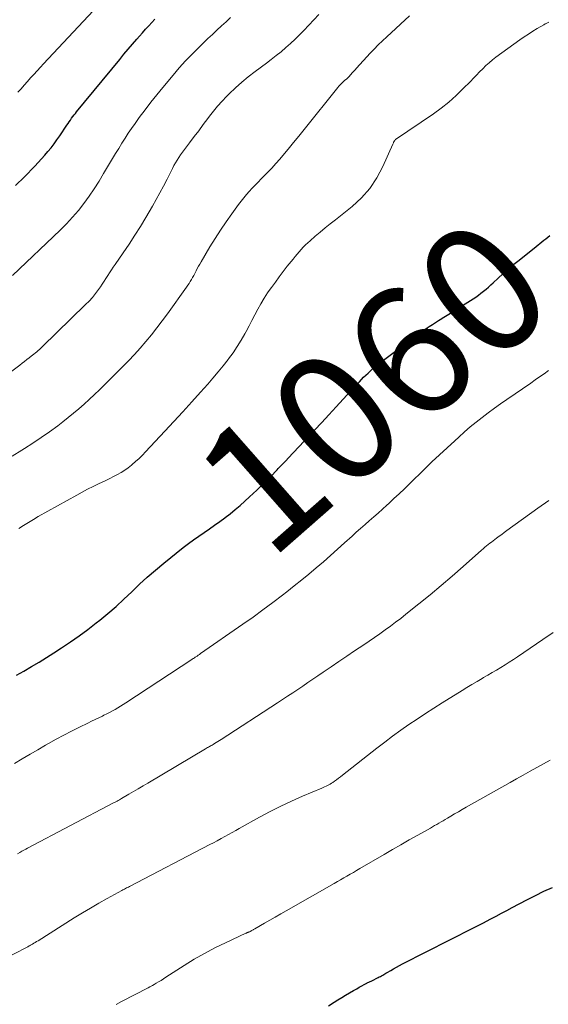
# Model space of a CAD drawing. Units: feet. Extents: x 1945000 to 1950021, y 575000 to 580000.
# Drawn here: x 1945748 to 1945830, y 575760 to 575913 of the extents above; entities that cross this region are included whole.
import ezdxf
from ezdxf.enums import TextEntityAlignment as Align

# ---------------------------------------------------------------- set-up
doc = ezdxf.new("R2010")
doc.units = ezdxf.units.FT
doc.header["$LTSCALE"] = 100
doc.header["$MEASUREMENT"] = 0
for name, color, linetype, lineweight in [('CONTOUR INDEX', 32, 'Continuous', 25), ('CONTOUR INDEX LABEL', 7, 'Continuous', 15), ('CONTOUR INTERMEDIATE', 40, 'Continuous', 15)]:
    doc.layers.add(name, color=color, linetype=linetype, lineweight=lineweight)
doc.styles.add('slant', font='romans.shx', dxfattribs={"oblique": 14.999978})

msp = doc.modelspace()

# ---------------------------------------------------------------- linework, layer by layer
at = {"layer": 'CONTOUR INDEX', "flags": 128}
for points, elevation in [([(1945747.01, 575887.31), (1945748.37, 575888.66), (1945749.99, 575890.31), (1945750.52, 575890.87), (1945751.04, 575891.43), (1945751.55, 575892), (1945752.04, 575892.58), (1945752.52, 575893.17), (1945752.99, 575893.78), (1945753.44, 575894.4), (1945753.87, 575895.03), (1945754.98, 575896.69), (1945755.16, 575896.95), (1945755.35, 575897.22), (1945755.53, 575897.49), (1945755.72, 575897.75), (1945755.91, 575898.01), (1945756.1, 575898.27), (1945756.3, 575898.52), (1945756.5, 575898.78), (1945763.19, 575906.92), (1945763.85, 575907.71), (1945764.51, 575908.5), (1945765.18, 575909.28), (1945765.85, 575910.06), (1945766.27, 575910.54), (1945766.74, 575911.07), (1945767.21, 575911.6), (1945767.7, 575912.13), (1945768.18, 575912.64), (1945768.67, 575913.16)], 1040), ([(1945747.13, 575811.08), (1945748.31, 575811.74), (1945749.49, 575812.43), (1945750.65, 575813.12), (1945751.8, 575813.84), (1945752.95, 575814.57), (1945754.13, 575815.33), (1945755.52, 575816.26), (1945756.89, 575817.21), (1945758.23, 575818.2), (1945759.55, 575819.22), (1945760.08, 575819.64), (1945761.37, 575820.7), (1945762.64, 575821.79), (1945763.86, 575822.92), (1945765.06, 575824.08), (1945766.26, 575825.24), (1945767.48, 575826.37), (1945768.74, 575827.46), (1945770.03, 575828.53), (1945773.08, 575830.96), (1945773.87, 575831.57), (1945774.67, 575832.17), (1945775.48, 575832.74), (1945776.3, 575833.3), (1945777.13, 575833.85), (1945777.94, 575834.42), (1945778.75, 575835), (1945779.55, 575835.59), (1945779.57, 575835.61), (1945780.37, 575836.23), (1945781.15, 575836.86), (1945781.92, 575837.52), (1945782.67, 575838.19), (1945783.39, 575838.86), (1945784.49, 575839.88), (1945785.56, 575840.92), (1945786.62, 575841.98), (1945787.66, 575843.06), (1945787.84, 575843.24), (1945788.96, 575844.42), (1945790.08, 575845.6), (1945791.2, 575846.78), (1945792.31, 575847.97), (1945792.35, 575848), (1945793.48, 575849.2), (1945794.61, 575850.41), (1945795.73, 575851.62), (1945796.84, 575852.84), (1945798.49, 575854.65), (1945799.14, 575855.35), (1945799.79, 575856.06), (1945800.45, 575856.75), (1945801.12, 575857.45), (1945801.8, 575858.12), (1945802.5, 575858.77), (1945803.24, 575859.39), (1945803.99, 575859.98), (1945809.44, 575864.05), (1945809.91, 575864.39), (1945810.37, 575864.72), (1945810.84, 575865.05), (1945811.32, 575865.36), (1945811.8, 575865.67), (1945812.28, 575865.98), (1945812.76, 575866.29), (1945813.25, 575866.59), (1945813.31, 575866.63), (1945813.83, 575866.95), (1945814.35, 575867.28), (1945814.87, 575867.6), (1945815.38, 575867.93), (1945818.12, 575869.65), (1945818.54, 575869.93), (1945818.95, 575870.22), (1945819.36, 575870.52), (1945819.75, 575870.83), (1945820.14, 575871.15), (1945820.52, 575871.48), (1945820.9, 575871.82), (1945821.27, 575872.16), (1945822.01, 575872.87), (1945822.75, 575873.56), (1945823.51, 575874.23), (1945824.28, 575874.89), (1945825.07, 575875.53), (1945827.62, 575877.55), (1945827.92, 575877.79), (1945828.23, 575878.04), (1945828.53, 575878.28), (1945828.84, 575878.52), (1945829.15, 575878.77), (1945829.45, 575879.01), (1945829.75, 575879.27), (1945830.04, 575879.52)], 1060), ([(1945795.63, 575759.66), (1945796.53, 575760.21), (1945797.09, 575760.55), (1945797.71, 575760.92), (1945798.32, 575761.3), (1945798.94, 575761.66), (1945799.56, 575762.03), (1945800.04, 575762.31), (1945800.42, 575762.53), (1945800.81, 575762.74), (1945801.2, 575762.95), (1945801.59, 575763.15), (1945801.69, 575763.2), (1945802.03, 575763.37), (1945802.37, 575763.54), (1945802.71, 575763.71), (1945803.05, 575763.88), (1945803.37, 575764.04), (1945803.55, 575764.13), (1945803.73, 575764.22), (1945803.9, 575764.32), (1945804.08, 575764.42), (1945804.25, 575764.52), (1945804.42, 575764.63), (1945804.59, 575764.73), (1945804.76, 575764.83), (1945805.33, 575765.16), (1945805.78, 575765.42), (1945806.24, 575765.68), (1945806.7, 575765.92), (1945807.17, 575766.17), (1945818.19, 575771.77), (1945818.7, 575772.04), (1945819.22, 575772.3), (1945819.73, 575772.57), (1945820.24, 575772.84), (1945820.88, 575773.18), (1945821.7, 575773.62), (1945822.53, 575774.06), (1945823.36, 575774.49), (1945824.19, 575774.93), (1945826.49, 575776.14), (1945827.81, 575776.82), (1945829.14, 575777.47), (1945830.49, 575778.08)], 1080)]:
    msp.add_lwpolyline(points, dxfattribs=dict(at, elevation=elevation))
at = {"layer": 'CONTOUR INTERMEDIATE', "flags": 128}
for points, elevation in [([(1945747.37, 575901.8), (1945747.86, 575902.36), (1945748.35, 575902.93), (1945748.84, 575903.49), (1945749.34, 575904.04), (1945749.85, 575904.59), (1945750.35, 575905.14), (1945750.86, 575905.69), (1945751.37, 575906.24), (1945760.64, 575916.14)], 1036), ([(1945744.91, 575857.26), (1945747.67, 575859.35), (1945748.04, 575859.63), (1945748.4, 575859.92), (1945748.77, 575860.2), (1945749.14, 575860.49), (1945749.43, 575860.72), (1945749.65, 575860.89), (1945749.87, 575861.07), (1945750.08, 575861.25), (1945750.3, 575861.43), (1945750.51, 575861.61), (1945750.72, 575861.8), (1945750.93, 575861.99), (1945751.13, 575862.19), (1945757.89, 575868.77), (1945758.43, 575869.32), (1945758.95, 575869.89), (1945759.43, 575870.5), (1945759.89, 575871.12), (1945760.19, 575871.53), (1945760.48, 575871.96), (1945760.78, 575872.39), (1945761.06, 575872.83), (1945761.34, 575873.27), (1945761.62, 575873.71), (1945761.9, 575874.15), (1945762.19, 575874.58), (1945762.49, 575875.01), (1945763.75, 575876.83), (1945764.67, 575878.18), (1945765.56, 575879.55), (1945766.42, 575880.93), (1945767.26, 575882.33), (1945768.28, 575884.08), (1945768.87, 575885.11), (1945769.45, 575886.16), (1945770, 575887.21), (1945770.55, 575888.27), (1945771.17, 575889.52), (1945771.4, 575889.96), (1945771.63, 575890.39), (1945771.88, 575890.82), (1945772.13, 575891.25), (1945772.4, 575891.67), (1945772.67, 575892.08), (1945772.96, 575892.49), (1945773.25, 575892.89), (1945774.06, 575893.96), (1945774.76, 575894.9), (1945775.47, 575895.83), (1945776.17, 575896.77), (1945776.87, 575897.7), (1945777.16, 575898.09), (1945777.78, 575898.88), (1945778.42, 575899.65), (1945779.1, 575900.4), (1945779.79, 575901.13), (1945780.23, 575901.58), (1945781.19, 575902.49), (1945782.17, 575903.38), (1945783.18, 575904.21), (1945784.23, 575905.02), (1945785.99, 575906.33), (1945786.76, 575906.91), (1945787.53, 575907.51), (1945788.29, 575908.12), (1945789.03, 575908.75), (1945789.76, 575909.39), (1945790.47, 575910.05), (1945791.16, 575910.73), (1945791.84, 575911.43), (1945794.15, 575913.92)], 1048), ([(1945746.47, 575845.2), (1945748, 575846.13), (1945748.37, 575846.36), (1945749.7, 575847.2), (1945751.01, 575848.07), (1945752.3, 575848.98), (1945753.56, 575849.91), (1945754.34, 575850.5), (1945755.19, 575851.17), (1945756.03, 575851.85), (1945756.86, 575852.56), (1945757.67, 575853.28), (1945758.47, 575854.02), (1945759.26, 575854.77), (1945760.04, 575855.52), (1945760.82, 575856.28), (1945763.58, 575859.02), (1945764.54, 575859.99), (1945765.48, 575860.98), (1945766.39, 575861.99), (1945767.28, 575863.02), (1945768.14, 575864.07), (1945768.99, 575865.14), (1945769.81, 575866.22), (1945770.62, 575867.33), (1945773.58, 575871.48), (1945773.78, 575871.78), (1945773.98, 575872.07), (1945774.17, 575872.37), (1945774.35, 575872.68), (1945774.53, 575872.98), (1945774.71, 575873.3), (1945774.87, 575873.61), (1945775.03, 575873.93), (1945775.08, 575874.01), (1945775.26, 575874.37), (1945775.45, 575874.73), (1945775.64, 575875.08), (1945775.85, 575875.43), (1945777.23, 575877.75), (1945778.03, 575879.07), (1945778.87, 575880.37), (1945779.73, 575881.65), (1945780.62, 575882.91), (1945781.66, 575884.33), (1945782.06, 575884.86), (1945782.47, 575885.38), (1945782.9, 575885.89), (1945783.34, 575886.39), (1945783.8, 575886.88), (1945784.26, 575887.36), (1945784.72, 575887.84), (1945785.19, 575888.32), (1945785.56, 575888.69), (1945786.21, 575889.35), (1945786.84, 575890.02), (1945787.47, 575890.71), (1945788.08, 575891.41), (1945788.56, 575891.98), (1945789.4, 575892.97), (1945790.23, 575893.97), (1945791.05, 575894.97), (1945791.87, 575895.99), (1945797.13, 575902.57), (1945797.27, 575902.73), (1945797.4, 575902.89), (1945797.54, 575903.04), (1945797.68, 575903.19), (1945797.76, 575903.27), (1945797.86, 575903.38), (1945797.97, 575903.48), (1945798.09, 575903.58), (1945798.2, 575903.67), (1945798.3, 575903.75), (1945798.37, 575903.8), (1945798.44, 575903.86), (1945798.51, 575903.91), (1945798.57, 575903.97), (1945798.64, 575904.03), (1945798.7, 575904.09), (1945798.76, 575904.15), (1945798.82, 575904.22), (1945799.14, 575904.58), (1945799.35, 575904.82), (1945799.57, 575905.07), (1945799.79, 575905.31), (1945800.01, 575905.55), (1945802.14, 575907.87), (1945802.76, 575908.53), (1945803.4, 575909.19), (1945804.06, 575909.83), (1945804.72, 575910.45), (1945808.23, 575913.68)], 1052), ([(1945746.54, 575873.28), (1945753.94, 575880.34), (1945754.93, 575881.33), (1945755.87, 575882.35), (1945756.77, 575883.42), (1945757.62, 575884.52), (1945758.44, 575885.65), (1945759.22, 575886.8), (1945759.98, 575887.98), (1945760.7, 575889.17), (1945761.6, 575890.7), (1945762.08, 575891.49), (1945762.55, 575892.29), (1945763.04, 575893.08), (1945763.52, 575893.86), (1945764.02, 575894.64), (1945764.53, 575895.42), (1945765.05, 575896.18), (1945765.59, 575896.94), (1945766.24, 575897.86), (1945767.13, 575899.06), (1945768.03, 575900.24), (1945768.95, 575901.41), (1945769.9, 575902.56), (1945771.5, 575904.48), (1945772.46, 575905.59), (1945773.44, 575906.68), (1945774.45, 575907.74), (1945775.49, 575908.77), (1945776.21, 575909.48), (1945776.9, 575910.15), (1945777.6, 575910.81), (1945778.3, 575911.47), (1945779.01, 575912.12), (1945779.72, 575912.77), (1945780.44, 575913.42)], 1044), ([(1945747.5, 575833.93), (1945748.25, 575834.41), (1945749, 575834.88), (1945749.77, 575835.33), (1945750.54, 575835.77), (1945756.51, 575839.12), (1945757.35, 575839.57), (1945758.2, 575840.02), (1945759.06, 575840.45), (1945759.92, 575840.87), (1945760.45, 575841.11), (1945761.05, 575841.4), (1945761.65, 575841.69), (1945762.24, 575841.99), (1945762.83, 575842.3), (1945763.41, 575842.63), (1945763.97, 575842.98), (1945764.51, 575843.37), (1945765.03, 575843.78), (1945765.12, 575843.86), (1945765.67, 575844.34), (1945766.2, 575844.84), (1945766.72, 575845.35), (1945767.23, 575845.87), (1945770.22, 575849.06), (1945771.62, 575850.57), (1945773.02, 575852.09), (1945774.41, 575853.62), (1945775.78, 575855.16), (1945776.87, 575856.39), (1945777.69, 575857.33), (1945778.49, 575858.28), (1945779.27, 575859.24), (1945780.04, 575860.21), (1945780.13, 575860.33), (1945780.82, 575861.27), (1945781.48, 575862.23), (1945782.09, 575863.22), (1945782.66, 575864.24), (1945782.84, 575864.57), (1945783.3, 575865.44), (1945783.76, 575866.31), (1945784.22, 575867.17), (1945784.68, 575868.04), (1945785.16, 575868.9), (1945785.65, 575869.74), (1945786.18, 575870.57), (1945786.74, 575871.38), (1945786.79, 575871.45), (1945787.39, 575872.28), (1945788, 575873.1), (1945788.62, 575873.91), (1945789.25, 575874.72), (1945790.16, 575875.86), (1945790.46, 575876.24), (1945790.77, 575876.61), (1945791.08, 575876.98), (1945791.4, 575877.35), (1945791.73, 575877.7), (1945792.07, 575878.05), (1945792.42, 575878.38), (1945792.78, 575878.7), (1945793.59, 575879.39), (1945794.37, 575880.05), (1945795.15, 575880.69), (1945795.93, 575881.34), (1945796.72, 575881.97), (1945799.32, 575884.04), (1945800.77, 575885.39), (1945802.08, 575886.85), (1945803.17, 575888.49), (1945804.1, 575890.24), (1945805.65, 575893.74), (1945805.69, 575893.83), (1945805.74, 575893.92), (1945805.78, 575894.02), (1945805.83, 575894.11), (1945805.9, 575894.26), (1945805.91, 575894.28), (1945805.93, 575894.29), (1945805.94, 575894.31), (1945805.95, 575894.32), (1945806.02, 575894.38), (1945806.03, 575894.4), (1945806.05, 575894.41), (1945806.07, 575894.42), (1945806.08, 575894.44), (1945811.97, 575898.47), (1945813.18, 575899.35), (1945814.36, 575900.28), (1945815.48, 575901.28), (1945816.56, 575902.33), (1945817.71, 575903.5), (1945818.19, 575903.99), (1945818.67, 575904.48), (1945819.14, 575904.98), (1945819.62, 575905.47), (1945820.11, 575905.95), (1945820.61, 575906.41), (1945821.14, 575906.85), (1945821.68, 575907.27), (1945825.4, 575909.95), (1945826.06, 575910.42), (1945826.73, 575910.87), (1945827.42, 575911.3), (1945828.11, 575911.72), (1945829.14, 575912.32), (1945829.33, 575912.43), (1945829.51, 575912.53), (1945829.69, 575912.63), (1945829.88, 575912.73)], 1056), ([(1945746.83, 575797.37), (1945748.04, 575798.07), (1945749.25, 575798.78), (1945750.46, 575799.48), (1945751.67, 575800.18), (1945752.13, 575800.45), (1945753.32, 575801.12), (1945754.51, 575801.77), (1945755.71, 575802.4), (1945756.93, 575803.01), (1945758.24, 575803.65), (1945758.8, 575803.92), (1945759.37, 575804.2), (1945759.94, 575804.47), (1945760.5, 575804.74), (1945760.75, 575804.86), (1945761.19, 575805.08), (1945761.63, 575805.3), (1945762.06, 575805.54), (1945762.49, 575805.78), (1945762.91, 575806.03), (1945763.34, 575806.28), (1945763.75, 575806.55), (1945764.17, 575806.81), (1945774.39, 575813.53), (1945774.53, 575813.62), (1945774.67, 575813.71), (1945774.8, 575813.81), (1945774.94, 575813.9), (1945775.03, 575813.96), (1945775.22, 575814.08), (1945775.4, 575814.2), (1945775.58, 575814.33), (1945775.76, 575814.45), (1945782.36, 575819.05), (1945783.92, 575820.15), (1945785.46, 575821.27), (1945786.99, 575822.4), (1945788.5, 575823.55), (1945789.19, 575824.08), (1945790.34, 575824.99), (1945791.49, 575825.91), (1945792.62, 575826.84), (1945793.75, 575827.79), (1945794.86, 575828.75), (1945795.96, 575829.72), (1945797.06, 575830.7), (1945798.15, 575831.68), (1945799.31, 575832.73), (1945799.98, 575833.33), (1945800.65, 575833.94), (1945801.33, 575834.54), (1945802, 575835.13), (1945802.68, 575835.73), (1945803.36, 575836.33), (1945804.03, 575836.93), (1945804.7, 575837.54), (1945805.01, 575837.82), (1945805.83, 575838.57), (1945806.64, 575839.33), (1945807.45, 575840.1), (1945808.25, 575840.87), (1945810.57, 575843.15), (1945811.73, 575844.28), (1945812.9, 575845.39), (1945814.08, 575846.49), (1945815.27, 575847.59), (1945815.91, 575848.16), (1945816.8, 575848.95), (1945817.7, 575849.72), (1945818.62, 575850.47), (1945819.55, 575851.21), (1945820.49, 575851.92), (1945821.44, 575852.63), (1945822.41, 575853.32), (1945823.38, 575854), (1945827.1, 575856.56), (1945827.79, 575857.04), (1945828.48, 575857.52), (1945829.17, 575858), (1945829.86, 575858.49)], 1064), ([(1945747.3, 575783.31), (1945747.67, 575783.52), (1945747.97, 575783.69), (1945748.27, 575783.86), (1945748.58, 575784.03), (1945748.88, 575784.19), (1945762.25, 575791.21), (1945762.36, 575791.27), (1945762.47, 575791.33), (1945762.58, 575791.39), (1945762.69, 575791.45), (1945762.81, 575791.51), (1945762.97, 575791.61), (1945763.14, 575791.7), (1945763.31, 575791.8), (1945763.48, 575791.9), (1945764.61, 575792.56), (1945765.35, 575793), (1945766.08, 575793.43), (1945766.82, 575793.87), (1945767.55, 575794.3), (1945776.55, 575799.65), (1945776.69, 575799.73), (1945776.84, 575799.82), (1945776.98, 575799.9), (1945777.13, 575799.98), (1945777.27, 575800.07), (1945777.42, 575800.15), (1945777.56, 575800.23), (1945777.71, 575800.32), (1945777.93, 575800.45), (1945778.19, 575800.61), (1945778.45, 575800.76), (1945778.7, 575800.92), (1945778.95, 575801.09), (1945787.72, 575806.79), (1945788.51, 575807.31), (1945789.3, 575807.83), (1945790.09, 575808.36), (1945790.88, 575808.88), (1945791.66, 575809.41), (1945792.44, 575809.94), (1945793.22, 575810.47), (1945794, 575811.01), (1945794.85, 575811.58), (1945796.06, 575812.41), (1945797.27, 575813.23), (1945798.48, 575814.04), (1945799.69, 575814.86), (1945801.14, 575815.84), (1945801.98, 575816.4), (1945802.81, 575816.97), (1945803.63, 575817.55), (1945804.46, 575818.13), (1945805.27, 575818.73), (1945806.08, 575819.33), (1945806.88, 575819.94), (1945807.67, 575820.57), (1945809.69, 575822.2), (1945811.44, 575823.62), (1945813.17, 575825.07), (1945814.88, 575826.53), (1945816.58, 575828.01), (1945819.46, 575830.57), (1945819.71, 575830.78), (1945819.96, 575831), (1945820.21, 575831.21), (1945820.46, 575831.42), (1945820.72, 575831.62), (1945820.98, 575831.82), (1945821.24, 575832.02), (1945821.5, 575832.22), (1945821.78, 575832.42), (1945822.18, 575832.71), (1945822.58, 575833.01), (1945822.98, 575833.3), (1945823.39, 575833.59), (1945828.19, 575837.08), (1945829.89, 575838.29)], 1068), ([(1945744.38, 575766.53), (1945748.9, 575768.84), (1945749.04, 575768.91), (1945749.17, 575768.98), (1945749.31, 575769.06), (1945749.44, 575769.14), (1945749.62, 575769.24), (1945749.84, 575769.38), (1945750.06, 575769.51), (1945750.28, 575769.65), (1945750.5, 575769.78), (1945756.13, 575773.32), (1945757.39, 575774.1), (1945758.66, 575774.86), (1945759.94, 575775.6), (1945761.23, 575776.32), (1945763.53, 575777.59), (1945763.67, 575777.67), (1945763.82, 575777.75), (1945763.96, 575777.82), (1945764.11, 575777.9), (1945764.26, 575777.98), (1945764.4, 575778.05), (1945764.55, 575778.13), (1945764.7, 575778.21), (1945777.21, 575784.73), (1945777.79, 575785.03), (1945778.37, 575785.34), (1945778.95, 575785.66), (1945779.52, 575785.98), (1945779.53, 575785.99), (1945780.1, 575786.3), (1945780.66, 575786.62), (1945781.23, 575786.94), (1945781.79, 575787.25), (1945784.94, 575789), (1945786.58, 575789.87), (1945788.24, 575790.72), (1945789.92, 575791.51), (1945791.62, 575792.26), (1945794.6, 575793.53), (1945794.82, 575793.63), (1945795.05, 575793.73), (1945795.27, 575793.83), (1945795.49, 575793.93), (1945795.71, 575794.04), (1945795.92, 575794.16), (1945796.13, 575794.29), (1945796.33, 575794.42), (1945796.58, 575794.59), (1945796.9, 575794.82), (1945797.21, 575795.05), (1945797.52, 575795.29), (1945797.83, 575795.53), (1945803.16, 575799.73), (1945804.39, 575800.68), (1945805.62, 575801.61), (1945806.88, 575802.52), (1945808.15, 575803.41), (1945809.43, 575804.27), (1945810.72, 575805.13), (1945812.02, 575805.97), (1945813.33, 575806.8), (1945816.41, 575808.7), (1945817.18, 575809.18), (1945817.96, 575809.65), (1945818.75, 575810.11), (1945819.53, 575810.57), (1945819.77, 575810.71), (1945820.44, 575811.1), (1945821.11, 575811.49), (1945821.77, 575811.89), (1945822.44, 575812.28), (1945823.1, 575812.69), (1945823.75, 575813.1), (1945824.4, 575813.52), (1945825.04, 575813.95), (1945828.98, 575816.65), (1945830.56, 575817.72)], 1072), ([(1945762.65, 575759.87), (1945763.47, 575760.31), (1945767.63, 575762.46), (1945767.86, 575762.58), (1945768.09, 575762.7), (1945768.31, 575762.83), (1945768.54, 575762.96), (1945768.86, 575763.15), (1945769.24, 575763.38), (1945769.63, 575763.61), (1945770.01, 575763.84), (1945770.38, 575764.09), (1945773.23, 575765.93), (1945774.78, 575766.89), (1945776.37, 575767.81), (1945777.99, 575768.66), (1945779.63, 575769.46), (1945782.82, 575770.94), (1945782.89, 575770.97), (1945782.96, 575771), (1945783.03, 575771.03), (1945783.1, 575771.06), (1945783.18, 575771.08), (1945783.25, 575771.11), (1945783.32, 575771.14), (1945783.39, 575771.18), (1945783.49, 575771.22), (1945783.51, 575771.23), (1945783.53, 575771.24), (1945783.55, 575771.25), (1945783.56, 575771.26), (1945783.63, 575771.3), (1945783.65, 575771.32), (1945783.67, 575771.33), (1945783.68, 575771.34), (1945783.7, 575771.35), (1945783.84, 575771.43), (1945783.93, 575771.49), (1945784.02, 575771.54), (1945784.11, 575771.59), (1945784.2, 575771.64), (1945785.7, 575772.5), (1945786.54, 575772.98), (1945787.38, 575773.46), (1945788.22, 575773.94), (1945789.06, 575774.42), (1945796.53, 575778.69), (1945797.03, 575778.98), (1945797.52, 575779.26), (1945798.02, 575779.55), (1945798.52, 575779.84), (1945799.02, 575780.12), (1945799.52, 575780.41), (1945800.01, 575780.7), (1945800.51, 575780.99), (1945804.29, 575783.2), (1945805.6, 575783.96), (1945806.9, 575784.71), (1945808.21, 575785.46), (1945809.53, 575786.21), (1945811.49, 575787.31), (1945811.82, 575787.5), (1945812.15, 575787.69), (1945812.48, 575787.88), (1945812.82, 575788.07), (1945813.15, 575788.26), (1945813.48, 575788.45), (1945813.81, 575788.65), (1945814.14, 575788.84), (1945814.66, 575789.15), (1945815.26, 575789.5), (1945815.85, 575789.85), (1945816.45, 575790.2), (1945817.05, 575790.54), (1945823.87, 575794.4), (1945824.9, 575794.98), (1945825.94, 575795.56), (1945826.98, 575796.14), (1945828.03, 575796.71), (1945828.05, 575796.72), (1945829.08, 575797.29), (1945830.12, 575797.85)], 1076)]:
    msp.add_lwpolyline(points, dxfattribs=dict(at, elevation=elevation))

# ---------------------------------------------------------------- texts
at = {"layer": 'CONTOUR INDEX LABEL', "style": 'slant', "oblique": 15}
msp.add_text('1060', height=20, rotation=41.3104, dxfattribs=at).set_placement((1945802.54, 575856.12, 1060), align=Align.MIDDLE_CENTER)

doc.saveas('drawing.dxf')
